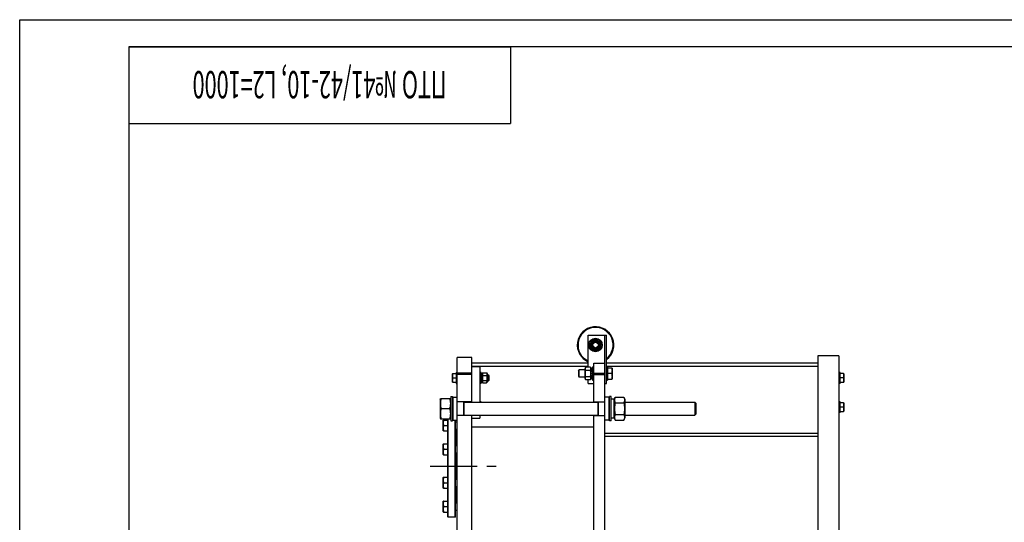
# Model space of a CAD drawing. Units: millimetres. Extents: x 0 to 6269, y -4 to 4433.
# Drawn here: x 0 to 2695, y 3058 to 4433 of the extents above; entities that cross this region are included whole.
import ezdxf
from ezdxf.enums import TextEntityAlignment as Align

# ---------------------------------------------------------------- set-up
doc = ezdxf.new("R2010")
doc.units = ezdxf.units.MM
doc.header["$LTSCALE"] = 344.776119
doc.linetypes.add('CENTER', pattern=[0.6, 0.375, -0.075, 0.075, -0.075])
doc.layers.get('0').update_dxf_attribs({"linetype": 'CONTINUOUS'})
doc.layers.add('AXIS', color=7, linetype='CONTINUOUS')
doc.layers.add('NOTES', color=7, linetype='CONTINUOUS')

# ---------------------------------------------------------------- blocks, each defined once
blk = doc.blocks.new('*T13')
at = {"color": 7, "linetype": 'Continuous'}
for p, q in [((0, 0), (1044.8, 0)), ((0, 0), (0, -209)), ((1044.8, 0), (1044.8, -209)), ((0, -209), (1044.8, -209))]:
    blk.add_line(p, q, dxfattribs=at)
at = {"layer": 'NOTES', "color": 5, "linetype": 'Continuous', "oblique": 15, "width": 0.582209}
blk.add_text('ПТО №41/42-10, L2=1000', height=74.627, rotation=180, dxfattribs=at).set_placement((522.4, -65.8), align=Align.CENTER)

msp = doc.modelspace()

# ---------------------------------------------------------------- linework, layer by layer
at = {"color": 4, "linetype": 'Continuous'}
for p, q in [((0, 0), (0, 4432.836)), ((0, 4432.836), (6268.657, 4432.836))]:
    msp.add_line(p, q, dxfattribs=at)
at = {"color": 7, "linetype": 'Continuous'}
for p, q in [((298.507, 4358.209), (298.507, 74.627)), ((6194.03, 4358.209), (298.507, 4358.209)), ((1556.387, 3482.077), (1556.387, 3569.756)), ((1556.387, 3569.756), (1606.387, 3569.756)), ((1601.387, 2096.756), (1601.387, 3569.756)), ((1606.387, 3437.756), (1606.387, 3569.756)), ((1567.727, 3557.756), (1559.066, 3542.756)), ((1559.066, 3542.756), (1567.727, 3527.756)), ((1585.047, 3557.756), (1567.727, 3557.756)), ((1593.707, 3542.756), (1585.047, 3557.756)), ((1585.047, 3527.756), (1593.707, 3542.756)), ((1197.887, 2126.756), (1197.887, 3508.756)), ((1237.887, 3508.756), (1197.887, 3508.756)), ((1237.887, 3386.756), (1237.887, 3508.756)), ((1567.727, 3527.756), (1585.047, 3527.756)), ((2184.787, 3512.756), (2184.787, 2046.756)), ((2242.787, 3512.756), (2184.787, 3512.756)), ((2242.787, 3512.756), (2242.787, 2126.756)), ((1556.387, 3492.756), (1237.887, 3492.756)), ((1556.387, 3484.256), (1237.887, 3484.256)), ((1237.887, 3483.756), (1259.887, 3483.756)), ((1259.887, 3483.756), (1259.887, 3386.756)), ((1549.505, 3482.077), (1547.887, 3478.606)), ((1547.887, 3450.906), (1547.887, 3478.606)), ((1562.268, 3482.077), (1549.505, 3482.077)), ((1563.887, 3478.606), (1562.268, 3482.077)), ((1563.887, 3450.015), (1563.887, 3479.498)), ((1568.387, 3479.498), (1563.887, 3479.498)), ((1568.387, 3478.567), (1563.887, 3478.567)), ((1568.387, 3478.184), (1563.887, 3478.184)), ((1568.387, 3483.256), (1568.387, 3446.256)), ((1568.387, 3483.256), (1571.387, 3483.256)), ((1571.387, 3386.756), (1571.387, 3492.756)), ((1571.387, 3492.756), (1601.387, 3492.756)), ((2184.787, 3492.756), (1606.387, 3492.756)), ((2184.787, 3484.256), (1606.387, 3484.256)), ((1606.387, 3483.256), (1609.387, 3483.256)), ((1609.387, 3483.256), (1609.387, 3446.256)), ((1621.454, 3479.756), (1609.387, 3479.756)), ((1621.453, 3479.758), (1621.887, 3479.006)), ((1621.887, 3479.006), (1621.887, 3450.506)), ((1185.234, 3464.757), (1184.887, 3464.156)), ((1184.887, 3441.356), (1184.887, 3464.156)), ((1185.233, 3464.756), (1194.887, 3464.756)), ((1186.305, 3452.756), (1194.887, 3452.756)), ((1194.887, 3467.756), (1194.887, 3437.756)), ((1194.887, 3467.756), (1197.887, 3467.756)), ((1237.887, 3465.67), (1197.887, 3465.67)), ((1237.887, 3462.415), (1197.887, 3462.415)), ((1262.887, 3467.756), (1259.887, 3467.756)), ((1262.887, 3437.756), (1262.887, 3467.756)), ((1262.887, 3464.396), (1266.387, 3464.396)), ((1262.887, 3463.701), (1266.387, 3463.701)), ((1262.887, 3463.318), (1266.387, 3463.318)), ((1262.887, 3461.34), (1266.387, 3461.34)), ((1262.887, 3460.633), (1266.387, 3460.633)), ((1262.887, 3457.673), (1266.387, 3457.673)), ((1266.387, 3456.879), (1262.887, 3456.879)), ((1262.887, 3456.749), (1266.387, 3456.749)), ((1262.887, 3453.256), (1266.387, 3453.256)), ((1266.387, 3452.756), (1262.887, 3452.756)), ((1262.887, 3452.256), (1266.387, 3452.256)), ((1266.387, 3463.756), (1267.719, 3466.613)), ((1266.387, 3441.117), (1266.387, 3464.396)), ((1267.719, 3466.613), (1278.055, 3466.613)), ((1267.719, 3459.685), (1278.055, 3459.685)), ((1278.055, 3466.613), (1279.387, 3463.756)), ((1279.387, 3463.756), (1279.387, 3441.756)), ((1279.387, 3460.756), (1282.887, 3460.756)), ((1282.887, 3460.756), (1282.887, 3444.756)), ((1284.887, 3458.756), (1282.887, 3460.756)), ((1284.887, 3446.756), (1284.887, 3458.756)), ((1529.387, 3472.256), (1531.887, 3474.756)), ((1529.387, 3472.256), (1529.387, 3457.256)), ((1529.387, 3457.256), (1531.887, 3454.756)), ((1531.887, 3454.756), (1531.887, 3474.756)), ((1547.887, 3474.756), (1531.887, 3474.756)), ((1547.887, 3454.756), (1531.887, 3454.756)), ((1549.505, 3447.436), (1547.887, 3450.906)), ((1562.268, 3473.417), (1549.505, 3473.417)), ((1562.268, 3456.096), (1549.505, 3456.096)), ((1563.887, 3450.906), (1562.268, 3447.436)), ((1568.387, 3475.534), (1563.887, 3475.534)), ((1568.387, 3474.827), (1563.887, 3474.827)), ((1568.387, 3470.86), (1563.887, 3470.86)), ((1563.887, 3470.066), (1568.387, 3470.066)), ((1568.387, 3469.936), (1563.887, 3469.936)), ((1568.387, 3465.256), (1563.887, 3465.256)), ((1563.887, 3464.756), (1568.387, 3464.756)), ((1568.387, 3464.256), (1563.887, 3464.256)), ((1568.387, 3459.577), (1563.887, 3459.577)), ((1563.887, 3459.447), (1568.387, 3459.447)), ((1568.387, 3458.653), (1563.887, 3458.653)), ((1568.387, 3454.686), (1563.887, 3454.686)), ((1568.387, 3453.979), (1563.887, 3453.979)), ((1568.387, 3451.328), (1563.887, 3451.328)), ((1568.387, 3450.946), (1563.887, 3450.946)), ((1571.387, 3465.468), (1601.387, 3465.468)), ((1571.387, 3462.213), (1601.387, 3462.213)), ((1620.114, 3464.756), (1609.387, 3464.756)), ((1621.453, 3449.755), (1621.887, 3450.506)), ((2245.787, 3467.756), (2242.787, 3467.756)), ((2245.787, 3437.756), (2245.787, 3467.756)), ((2255.44, 3464.756), (2245.787, 3464.756)), ((2254.369, 3452.756), (2245.787, 3452.756)), ((2255.44, 3464.757), (2255.787, 3464.156)), ((2255.787, 3464.156), (2255.787, 3441.356)), ((1185.234, 3440.755), (1184.887, 3441.356)), ((1185.233, 3440.756), (1194.887, 3440.756)), ((1194.887, 3437.756), (1197.887, 3437.756)), ((1262.887, 3437.756), (1259.887, 3437.756)), ((1262.887, 3448.764), (1266.387, 3448.764)), ((1266.387, 3448.634), (1262.887, 3448.634)), ((1262.887, 3447.84), (1266.387, 3447.84)), ((1262.887, 3444.88), (1266.387, 3444.88)), ((1262.887, 3444.173), (1266.387, 3444.173)), ((1262.887, 3442.194), (1266.387, 3442.194)), ((1262.887, 3441.812), (1266.387, 3441.812)), ((1262.887, 3441.117), (1266.387, 3441.117)), ((1266.387, 3441.756), (1267.719, 3438.9)), ((1267.719, 3445.828), (1278.055, 3445.828)), ((1267.719, 3438.9), (1278.055, 3438.9)), ((1278.055, 3438.9), (1279.387, 3441.756)), ((1279.387, 3444.756), (1282.887, 3444.756)), ((1284.887, 3446.756), (1282.887, 3444.756)), ((1562.268, 3447.436), (1549.505, 3447.436)), ((1556.387, 3437.756), (1556.387, 3447.436)), ((1556.387, 3437.756), (1571.387, 3437.756)), ((1568.387, 3450.015), (1563.887, 3450.015)), ((1568.387, 3446.256), (1571.387, 3446.256)), ((1601.387, 3437.756), (1606.387, 3437.756)), ((1606.387, 3446.256), (1609.387, 3446.256)), ((1609.387, 3449.756), (1621.454, 3449.756)), ((2245.787, 3437.756), (2242.787, 3437.756)), ((2245.787, 3440.756), (2255.44, 3440.756)), ((2255.44, 3440.755), (2255.787, 3441.356)), ((1150.887, 3394.306), (1151.797, 3396.258)), ((1151.796, 3396.256), (1178.977, 3396.256)), ((1178.977, 3396.258), (1179.887, 3394.306)), ((1179.887, 3401.756), (1179.887, 3335.756)), ((1179.887, 3401.756), (1184.887, 3401.756)), ((1184.887, 3401.756), (1184.887, 3335.756)), ((1184.887, 3398.656), (1186.487, 3400.256)), ((1186.487, 3337.256), (1186.487, 3400.256)), ((1186.487, 3400.256), (1197.887, 3400.256)), ((1612.787, 3400.256), (1601.387, 3400.256)), ((1612.787, 3400.256), (1612.787, 3337.256)), ((1614.387, 3398.656), (1612.787, 3400.256)), ((1614.387, 3335.756), (1614.387, 3401.756)), ((1619.387, 3401.756), (1614.387, 3401.756)), ((1619.387, 3335.756), (1619.387, 3401.756)), ((1627.387, 3394.306), (1630.28, 3400.511)), ((1630.28, 3400.511), (1653.494, 3400.511)), ((1653.494, 3400.511), (1656.387, 3394.306)), ((1150.887, 3394.306), (1150.887, 3343.206)), ((1237.887, 3387.256), (1197.887, 3387.256)), ((1215.887, 3350.256), (1215.887, 3387.256)), ((1216.887, 3350.256), (1216.887, 3387.256)), ((1216.887, 3386.756), (1582.387, 3386.756)), ((1262.887, 3387.756), (1259.887, 3387.756)), ((1262.887, 3386.756), (1262.887, 3387.756)), ((1571.387, 3387.256), (1601.387, 3387.256)), ((1582.387, 3387.256), (1582.387, 3350.256)), ((1583.387, 3387.256), (1583.387, 3350.256)), ((1627.387, 3395.006), (1619.387, 3395.006)), ((1627.387, 3342.506), (1627.387, 3395.006)), ((1630.28, 3384.634), (1653.494, 3384.634)), ((1656.387, 3394.306), (1656.387, 3343.206)), ((1656.387, 3386.756), (1847.887, 3386.756)), ((1850.886, 3383.756), (1847.886, 3386.756)), ((1847.887, 3386.756), (1847.887, 3350.756)), ((1850.887, 3383.756), (1850.887, 3353.756)), ((2245.787, 3387.756), (2242.787, 3387.756)), ((2245.787, 3357.756), (2245.787, 3387.756)), ((2255.44, 3384.756), (2245.787, 3384.756)), ((2254.369, 3372.756), (2245.787, 3372.756)), ((2255.44, 3384.757), (2255.787, 3384.156)), ((2255.787, 3384.156), (2255.787, 3361.356)), ((1150.887, 3343.206), (1151.797, 3341.255)), ((1153.78, 3368.756), (1176.994, 3368.756)), ((1178.977, 3341.255), (1179.887, 3343.206)), ((1237.887, 3350.256), (1197.887, 3350.256)), ((1216.887, 3350.756), (1582.387, 3350.756)), ((1237.887, 2985.756), (1237.887, 3350.756)), ((1237.887, 3342.756), (1259.887, 3342.756)), ((1259.887, 3350.756), (1259.887, 3342.756)), ((1571.387, 2985.756), (1571.387, 3350.756)), ((1571.387, 3350.256), (1601.387, 3350.256)), ((1627.387, 3342.506), (1619.387, 3342.506)), ((1627.387, 3343.206), (1630.28, 3337.002)), ((1630.28, 3352.879), (1653.494, 3352.879)), ((1653.494, 3337.002), (1656.387, 3343.206)), ((1656.387, 3350.756), (1847.887, 3350.756)), ((1850.886, 3353.757), (1847.886, 3350.757)), ((2245.787, 3357.756), (2242.787, 3357.756)), ((2245.787, 3360.756), (2255.44, 3360.756)), ((2255.44, 3360.755), (2255.787, 3361.356)), ((1151.796, 3341.256), (1178.977, 3341.256)), ((1159.82, 3337.623), (1159.387, 3336.872)), ((1159.387, 3308.372), (1159.387, 3336.872)), ((1159.82, 3337.622), (1171.887, 3337.622)), ((1161.16, 3322.622), (1171.887, 3322.622)), ((1171.887, 3072.756), (1171.887, 3341.256)), ((1172.887, 3071.756), (1172.887, 3341.256)), ((1179.887, 3335.756), (1184.887, 3335.756)), ((1184.887, 3338.856), (1186.487, 3337.256)), ((1186.487, 3337.256), (1197.887, 3337.256)), ((1191.887, 3071.756), (1191.887, 3337.256)), ((1192.887, 3072.756), (1192.887, 3337.256)), ((1192.887, 3332.622), (1197.887, 3332.622)), ((1571.387, 3317.756), (1237.887, 3317.756)), ((1612.787, 3337.256), (1601.387, 3337.256)), ((1614.387, 3338.856), (1612.787, 3337.256)), ((1619.387, 3335.756), (1614.387, 3335.756)), ((1630.28, 3337.002), (1653.494, 3337.002)), ((1159.82, 3307.621), (1159.387, 3308.372)), ((1159.82, 3307.622), (1171.887, 3307.622)), ((1192.887, 3312.622), (1197.887, 3312.622)), ((1195.887, 3267.678), (1195.887, 3312.622)), ((1601.387, 3301.256), (2184.787, 3301.256)), ((2184.787, 3292.756), (1601.387, 3292.756)), ((1159.82, 3272.68), (1159.387, 3271.928)), ((1159.387, 3243.428), (1159.387, 3271.928)), ((1159.82, 3272.678), (1171.887, 3272.678)), ((1192.887, 3267.678), (1197.887, 3267.678)), ((1159.82, 3242.677), (1159.387, 3243.428)), ((1159.82, 3242.678), (1171.887, 3242.678)), ((1161.16, 3257.678), (1171.887, 3257.678)), ((1192.887, 3247.678), (1197.887, 3247.678)), ((1195.887, 3247.678), (1195.887, 3175.834)), ((1159.82, 3180.836), (1159.387, 3180.084)), ((1159.82, 3180.834), (1171.887, 3180.834)), ((1159.387, 3151.584), (1159.387, 3180.084)), ((1161.16, 3165.834), (1171.887, 3165.834)), ((1192.887, 3175.834), (1197.887, 3175.834)), ((1192.887, 3155.834), (1197.887, 3155.834)), ((1195.887, 3155.834), (1195.887, 3110.891)), ((1159.82, 3150.833), (1159.387, 3151.584)), ((1159.82, 3150.834), (1171.887, 3150.834)), ((1159.82, 3115.892), (1159.387, 3115.141)), ((1159.387, 3086.641), (1159.387, 3115.141)), ((1159.82, 3115.891), (1171.887, 3115.891)), ((1161.16, 3100.891), (1171.887, 3100.891)), ((1192.887, 3110.891), (1197.887, 3110.891)), ((1159.82, 3085.89), (1159.387, 3086.641)), ((1159.82, 3085.891), (1171.887, 3085.891)), ((1171.887, 3072.756), (1172.887, 3071.756)), ((1192.887, 3072.756), (1191.887, 3071.756)), ((1192.887, 3090.891), (1197.887, 3090.891)), ((1191.887, 3071.756), (1172.887, 3071.756))]:
    msp.add_line(p, q, dxfattribs=at)
for radius in [18.5, 13.85, 12, 10, 7.5]:
    msp.add_circle((1576.387, 3542.756), radius, dxfattribs=at)
for radius, start, end in [(50, 306.870978, 246.421385), (48, 308.683999, 245.374254)]:
    msp.add_arc((1576.387, 3542.756), radius, start, end, dxfattribs=at)
for points, knots in [([(1549.505, 3473.417), (1549.182, 3474.109), (1548.771, 3475.174), (1548.474, 3476.646), (1548.398, 3477.747), (1548.474, 3478.847), (1548.771, 3480.319), (1549.182, 3481.385), (1549.505, 3482.077)], [0, 0, 0, 0, 0.25483587, 0.3781974, 0.5, 0.6218026, 0.74516413, 1, 1, 1, 1]), ([(1562.268, 3473.417), (1562.591, 3474.109), (1563.003, 3475.174), (1563.3, 3476.646), (1563.376, 3477.747), (1563.3, 3478.847), (1563.003, 3480.319), (1562.591, 3481.385), (1562.268, 3482.077)], [0, 0, 0, 0, 0.25483587, 0.3781974, 0.5, 0.6218026, 0.74516413, 1, 1, 1, 1]), ([(1620.114, 3479.756), (1620.518, 3478.543), (1621.027, 3476.689), (1621.391, 3474.162), (1621.485, 3472.256), (1621.391, 3470.351), (1621.027, 3467.824), (1620.518, 3465.97), (1620.114, 3464.756)], [0, 0, 0, 0, 0.25080824, 0.37554348, 0.5, 0.62445652, 0.74919176, 1, 1, 1, 1]), ([(1186.305, 3452.756), (1185.981, 3453.727), (1185.44, 3455.699), (1185.13, 3458.756), (1185.44, 3461.813), (1185.981, 3463.786), (1186.305, 3464.756)], [0, 0, 0, 0, 0.25094306, 0.5, 0.74905694, 1, 1, 1, 1]), ([(1186.305, 3440.756), (1185.981, 3441.727), (1185.44, 3443.699), (1185.13, 3446.756), (1185.44, 3449.813), (1185.981, 3451.786), (1186.305, 3452.756)], [0, 0, 0, 0, 0.25094306, 0.5, 0.74905694, 1, 1, 1, 1]), ([(1267.719, 3466.613), (1267.461, 3466.059), (1267.131, 3465.207), (1266.894, 3464.029), (1266.833, 3463.149), (1266.894, 3462.268), (1267.131, 3461.091), (1267.461, 3460.238), (1267.719, 3459.685)], [0, 0, 0, 0, 0.25483585, 0.37819738, 0.5, 0.62180262, 0.74516415, 1, 1, 1, 1]), ([(1267.719, 3459.685), (1267.454, 3458.549), (1267.016, 3456.255), (1266.772, 3452.756), (1267.016, 3449.258), (1267.454, 3446.964), (1267.719, 3445.828)], [0, 0, 0, 0, 0.25003598, 0.5, 0.74996402, 1, 1, 1, 1]), ([(1278.055, 3466.613), (1278.313, 3466.059), (1278.642, 3465.207), (1278.88, 3464.029), (1278.941, 3463.149), (1278.88, 3462.268), (1278.642, 3461.091), (1278.313, 3460.238), (1278.055, 3459.685)], [0, 0, 0, 0, 0.25483585, 0.37819738, 0.5, 0.62180262, 0.74516415, 1, 1, 1, 1]), ([(1278.055, 3459.685), (1278.32, 3458.549), (1278.757, 3456.255), (1279.002, 3452.756), (1278.757, 3449.258), (1278.32, 3446.964), (1278.055, 3445.828)], [0, 0, 0, 0, 0.25003598, 0.5, 0.74996402, 1, 1, 1, 1]), ([(1549.505, 3456.096), (1549.174, 3457.515), (1548.627, 3460.383), (1548.321, 3464.756), (1548.627, 3469.13), (1549.174, 3471.997), (1549.505, 3473.417)], [0, 0, 0, 0, 0.25003601, 0.5, 0.74996399, 1, 1, 1, 1]), ([(1549.505, 3447.436), (1549.182, 3448.128), (1548.771, 3449.193), (1548.474, 3450.665), (1548.398, 3451.766), (1548.474, 3452.867), (1548.771, 3454.339), (1549.182, 3455.404), (1549.505, 3456.096)], [0, 0, 0, 0, 0.25483587, 0.3781974, 0.5, 0.6218026, 0.74516413, 1, 1, 1, 1]), ([(1562.268, 3456.096), (1562.599, 3457.515), (1563.147, 3460.383), (1563.452, 3464.756), (1563.147, 3469.13), (1562.599, 3471.997), (1562.268, 3473.417)], [0, 0, 0, 0, 0.25003601, 0.5, 0.74996399, 1, 1, 1, 1]), ([(1562.268, 3447.436), (1562.591, 3448.128), (1563.003, 3449.193), (1563.3, 3450.665), (1563.376, 3451.766), (1563.3, 3452.867), (1563.003, 3454.339), (1562.591, 3455.404), (1562.268, 3456.096)], [0, 0, 0, 0, 0.25483587, 0.3781974, 0.5, 0.6218026, 0.74516413, 1, 1, 1, 1]), ([(1620.114, 3464.756), (1620.518, 3463.543), (1621.027, 3461.689), (1621.391, 3459.162), (1621.485, 3457.256), (1621.391, 3455.351), (1621.027, 3452.824), (1620.518, 3450.97), (1620.114, 3449.756)], [0, 0, 0, 0, 0.25080824, 0.37554348, 0.5, 0.62445652, 0.74919176, 1, 1, 1, 1]), ([(2254.369, 3464.756), (2254.692, 3463.786), (2255.234, 3461.813), (2255.543, 3458.756), (2255.234, 3455.699), (2254.692, 3453.727), (2254.369, 3452.756)], [0, 0, 0, 0, 0.25094306, 0.5, 0.74905694, 1, 1, 1, 1]), ([(2254.369, 3452.756), (2254.692, 3451.786), (2255.234, 3449.813), (2255.543, 3446.756), (2255.234, 3443.699), (2254.692, 3441.727), (2254.369, 3440.756)], [0, 0, 0, 0, 0.25094306, 0.5, 0.74905694, 1, 1, 1, 1]), ([(1267.719, 3445.828), (1267.461, 3445.275), (1267.131, 3444.422), (1266.894, 3443.245), (1266.833, 3442.364), (1266.894, 3441.484), (1267.131, 3440.306), (1267.461, 3439.454), (1267.719, 3438.9)], [0, 0, 0, 0, 0.25483585, 0.37819738, 0.5, 0.62180262, 0.74516415, 1, 1, 1, 1]), ([(1278.055, 3445.828), (1278.313, 3445.275), (1278.642, 3444.422), (1278.88, 3443.245), (1278.941, 3442.364), (1278.88, 3441.484), (1278.642, 3440.306), (1278.313, 3439.454), (1278.055, 3438.9)], [0, 0, 0, 0, 0.25483585, 0.37819738, 0.5, 0.62180262, 0.74516415, 1, 1, 1, 1]), ([(1153.78, 3396.256), (1153.175, 3394.01), (1152.423, 3390.596), (1151.888, 3385.981), (1151.75, 3382.506), (1151.888, 3379.032), (1152.423, 3374.416), (1153.175, 3371.003), (1153.78, 3368.756)], [0, 0, 0, 0, 0.25053752, 0.37535957, 0.5, 0.62464043, 0.74946248, 1, 1, 1, 1]), ([(1176.994, 3396.256), (1177.598, 3394.01), (1178.351, 3390.596), (1178.886, 3385.981), (1179.023, 3382.506), (1178.886, 3379.032), (1178.351, 3374.416), (1177.598, 3371.003), (1176.994, 3368.756)], [0, 0, 0, 0, 0.25053752, 0.37535957, 0.5, 0.62464043, 0.74946248, 1, 1, 1, 1]), ([(1630.28, 3400.511), (1629.98, 3399.868), (1629.432, 3398.576), (1628.794, 3396.594), (1628.389, 3394.59), (1628.25, 3392.572), (1628.389, 3390.555), (1628.794, 3388.551), (1629.432, 3386.568), (1629.98, 3385.276), (1630.28, 3384.634)], [0, 0, 0, 0, 0.12902759, 0.25496436, 0.37826124, 0.5, 0.62173876, 0.74503564, 0.87097241, 1, 1, 1, 1]), ([(1653.494, 3400.511), (1653.793, 3399.868), (1654.342, 3398.576), (1654.98, 3396.594), (1655.385, 3394.59), (1655.524, 3392.572), (1655.385, 3390.555), (1654.98, 3388.551), (1654.342, 3386.568), (1653.793, 3385.276), (1653.494, 3384.634)], [0, 0, 0, 0, 0.12902759, 0.25496436, 0.37826124, 0.5, 0.62173876, 0.74503564, 0.87097241, 1, 1, 1, 1]), ([(1630.28, 3384.634), (1629.673, 3382.032), (1628.921, 3378.086), (1628.388, 3372.766), (1628.25, 3368.756), (1628.388, 3364.747), (1628.921, 3359.427), (1629.673, 3355.481), (1630.28, 3352.879)], [0, 0, 0, 0, 0.24996989, 0.37498653, 0.5, 0.62501347, 0.75003011, 1, 1, 1, 1]), ([(1653.494, 3384.634), (1654.1, 3382.032), (1654.852, 3378.086), (1655.386, 3372.766), (1655.523, 3368.756), (1655.386, 3364.747), (1654.852, 3359.427), (1654.1, 3355.481), (1653.494, 3352.879)], [0, 0, 0, 0, 0.24996989, 0.37498653, 0.5, 0.62501347, 0.75003011, 1, 1, 1, 1]), ([(2254.369, 3384.756), (2254.692, 3383.786), (2255.234, 3381.813), (2255.543, 3378.756), (2255.234, 3375.699), (2254.692, 3373.727), (2254.369, 3372.756)], [0, 0, 0, 0, 0.25094306, 0.5, 0.74905694, 1, 1, 1, 1]), ([(2254.369, 3372.756), (2254.692, 3371.786), (2255.234, 3369.813), (2255.543, 3366.756), (2255.234, 3363.699), (2254.692, 3361.727), (2254.369, 3360.756)], [0, 0, 0, 0, 0.25094306, 0.5, 0.74905694, 1, 1, 1, 1]), ([(1153.78, 3368.756), (1153.175, 3366.51), (1152.423, 3363.096), (1151.888, 3358.481), (1151.75, 3355.006), (1151.888, 3351.532), (1152.423, 3346.916), (1153.175, 3343.503), (1153.78, 3341.256)], [0, 0, 0, 0, 0.25053752, 0.37535957, 0.5, 0.62464043, 0.74946248, 1, 1, 1, 1]), ([(1176.994, 3368.756), (1177.598, 3366.51), (1178.351, 3363.096), (1178.886, 3358.481), (1179.023, 3355.006), (1178.886, 3351.532), (1178.351, 3346.916), (1177.598, 3343.503), (1176.994, 3341.256)], [0, 0, 0, 0, 0.25053752, 0.37535957, 0.5, 0.62464043, 0.74946248, 1, 1, 1, 1]), ([(1630.28, 3352.879), (1629.98, 3352.236), (1629.432, 3350.945), (1628.794, 3348.962), (1628.389, 3346.958), (1628.25, 3344.941), (1628.389, 3342.923), (1628.794, 3340.919), (1629.432, 3338.937), (1629.98, 3337.645), (1630.28, 3337.002)], [0, 0, 0, 0, 0.12902759, 0.25496436, 0.37826124, 0.5, 0.62173876, 0.74503564, 0.87097241, 1, 1, 1, 1]), ([(1653.494, 3352.879), (1653.793, 3352.236), (1654.342, 3350.945), (1654.98, 3348.962), (1655.385, 3346.958), (1655.524, 3344.941), (1655.385, 3342.923), (1654.98, 3340.919), (1654.342, 3338.937), (1653.793, 3337.645), (1653.494, 3337.002)], [0, 0, 0, 0, 0.12902759, 0.25496436, 0.37826124, 0.5, 0.62173876, 0.74503564, 0.87097241, 1, 1, 1, 1]), ([(1161.16, 3322.622), (1160.755, 3323.835), (1160.247, 3325.69), (1159.882, 3328.216), (1159.788, 3330.122), (1159.882, 3332.028), (1160.247, 3334.554), (1160.755, 3336.409), (1161.16, 3337.622)], [0, 0, 0, 0, 0.25080824, 0.37554348, 0.5, 0.62445652, 0.74919176, 1, 1, 1, 1]), ([(1161.16, 3307.622), (1160.755, 3308.835), (1160.247, 3310.69), (1159.882, 3313.216), (1159.788, 3315.122), (1159.882, 3317.028), (1160.247, 3319.554), (1160.755, 3321.409), (1161.16, 3322.622)], [0, 0, 0, 0, 0.25080824, 0.37554348, 0.5, 0.62445652, 0.74919176, 1, 1, 1, 1]), ([(1161.16, 3257.678), (1160.755, 3258.892), (1160.247, 3260.746), (1159.882, 3263.273), (1159.788, 3265.178), (1159.882, 3267.084), (1160.247, 3269.611), (1160.755, 3271.465), (1161.16, 3272.678)], [0, 0, 0, 0, 0.25080824, 0.37554348, 0.5, 0.62445652, 0.74919176, 1, 1, 1, 1]), ([(1161.16, 3242.678), (1160.755, 3243.892), (1160.247, 3245.746), (1159.882, 3248.273), (1159.788, 3250.178), (1159.882, 3252.084), (1160.247, 3254.611), (1160.755, 3256.465), (1161.16, 3257.678)], [0, 0, 0, 0, 0.25080824, 0.37554348, 0.5, 0.62445652, 0.74919176, 1, 1, 1, 1]), ([(1161.16, 3165.834), (1160.755, 3167.048), (1160.247, 3168.902), (1159.882, 3171.428), (1159.788, 3173.334), (1159.882, 3175.24), (1160.247, 3177.767), (1160.755, 3179.621), (1161.16, 3180.834)], [0, 0, 0, 0, 0.25080824, 0.37554348, 0.5, 0.62445652, 0.74919176, 1, 1, 1, 1]), ([(1161.16, 3150.834), (1160.755, 3152.048), (1160.247, 3153.902), (1159.882, 3156.428), (1159.788, 3158.334), (1159.882, 3160.24), (1160.247, 3162.767), (1160.755, 3164.621), (1161.16, 3165.834)], [0, 0, 0, 0, 0.25080824, 0.37554348, 0.5, 0.62445652, 0.74919176, 1, 1, 1, 1]), ([(1161.16, 3100.891), (1160.755, 3102.104), (1160.247, 3103.959), (1159.882, 3106.485), (1159.788, 3108.391), (1159.882, 3110.297), (1160.247, 3112.823), (1160.755, 3114.678), (1161.16, 3115.891)], [0, 0, 0, 0, 0.25080824, 0.37554348, 0.5, 0.62445652, 0.74919176, 1, 1, 1, 1]), ([(1161.16, 3085.891), (1160.755, 3087.104), (1160.247, 3088.959), (1159.882, 3091.485), (1159.788, 3093.391), (1159.882, 3095.297), (1160.247, 3097.823), (1160.755, 3099.678), (1161.16, 3100.891)], [0, 0, 0, 0, 0.25080824, 0.37554348, 0.5, 0.62445652, 0.74919176, 1, 1, 1, 1])]:
    msp.add_open_spline(points, degree=3, knots=knots, dxfattribs=at)
at = {"layer": 'AXIS', "color": 7, "linetype": 'CENTER'}
msp.add_line((1123.26, 3211.756), (1312.514, 3211.756), dxfattribs=at)

# ---------------------------------------------------------------- block references
msp.add_blockref('*T13', (298.507, 4358.209))

doc.saveas('drawing.dxf')
